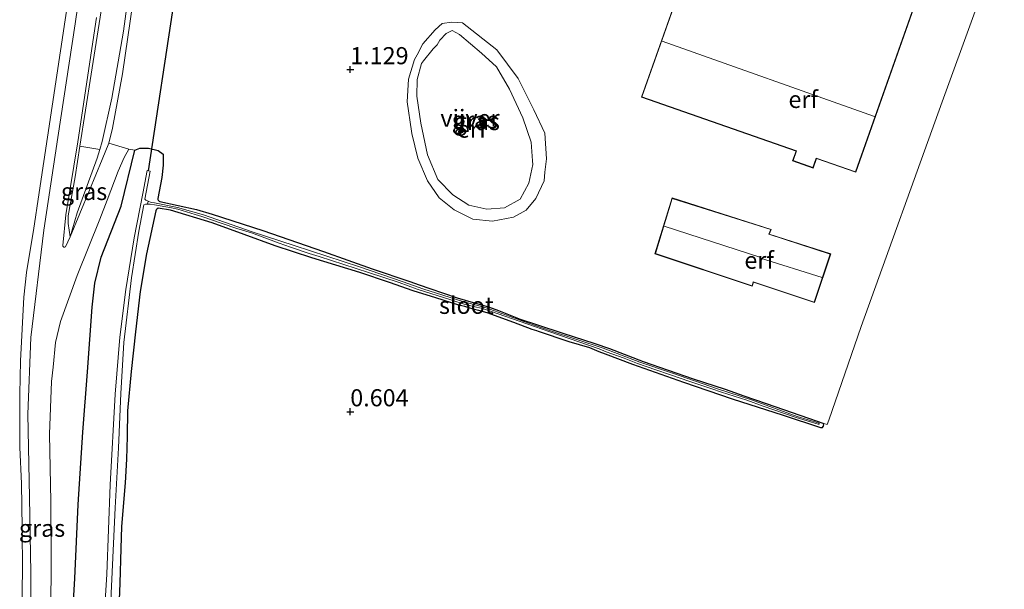
# Model space of a CAD drawing. Units: metres. Extents: x 49997 to 60009, y 400000 to 406253.
# Drawn here: x 57802 to 57946, y 400424 to 400507 of the extents above; entities that cross this region are included whole.
import ezdxf
from ezdxf.enums import TextEntityAlignment as Align

# ---------------------------------------------------------------- set-up
doc = ezdxf.new("R2010")
doc.units = ezdxf.units.M
doc.layers.get('0').update_dxf_attribs({"lineweight": 25})
for name, color, linetype, lineweight in [('B-ME-GR-BOOM-GV-B6', 93, 'Continuous', 18), ('B-ME-GW-KRUINLIJN-L-B1', 93, 'Continuous', 18), ('B-ME-GW-TEENLIJN-L-B1', 93, 'Continuous', 18), ('B-ME-IE-GRASLAND-GV-B6', 93, 'Continuous', 18), ('B-ME-IE-GRONDWERKLIJN-GROND_INGERICHT-GV-B6', 253, 'Continuous', 18), ('B-ME-IE-TERREINAFSCHEIDING-DOORGANG-L-B1', 8, 'IE-TERREINAFSCHEIDING-KUNSTMATIG-OPEN', 18), ('B-ME-KG-KADASTRAAL-DAKRAND-L-B1', 13, 'Continuous', 18), ('B-ME-KG-KADASTRAAL-NOKLIJN-L-B1', 13, 'Continuous', 18), ('B-ME-OG-WATER-GV-B6', 153, 'Continuous', 18), ('B-ME-VH-VERH_SOORT-BITUMEN-GV-B6', 8, 'IE-TERREINAFSCHEIDING-NATUURLIJK-HOUTWAL', 18)]:
    doc.layers.add(name, color=color, linetype=linetype, lineweight=lineweight)
for name, color, linetype in [('B-ME-GW-HOOGTEPUNT-S-B1', 10, 'Continuous'), ('B-ME-GW-INSTEEKWATERGANG-L-B1', 10, 'Continuous'), ('B-ME-KW-DUIKER-L-B1', 10, 'Continuous')]:
    doc.layers.add(name, color=color, linetype=linetype)
doc.styles.add('NLCS-ISO', font='NLCS-ISO.TTF')
doc.linetypes.add('IE-TERREINAFSCHEIDING-KUNSTMATIG-OPEN', pattern='A,7,-1.5,[67,NLCS.SHX,S=0.75,R=0,X=0,Y=0],-1.5', length=10)
doc.linetypes.add('IE-TERREINAFSCHEIDING-NATUURLIJK-HOUTWAL', pattern='A,7,-1.5,[67,NLCS.SHX,S=0.75,R=45,X=0,Y=0],-1.5,7,-1.5,[70,NLCS.SHX,S=0.75,R=0,X=0,Y=0],-1.5', length=20)

# ---------------------------------------------------------------- blocks, each defined once
blk = doc.blocks.new('hoogtepunt')
for p, q in [((-0.5, 0), (0.5, 0)), ((0, 0.5), (0, -0.5))]:
    blk.add_line(p, q)

msp = doc.modelspace()

# ---------------------------------------------------------------- linework, layer by layer
at = {"layer": 'B-ME-GR-BOOM-GV-B6'}
msp.add_polyline3d([(57813.741, 400489.471, 1.399), (57813.4028, 400488.3337, 1.4721), (57810.4912, 400488.8097, 1.972), (57812.1423, 400499.313, 1.888), (57815.5542, 400520.9789, 1.768), (57818.3765, 400540.1555, 1.768), (57819.1895, 400547.1205, 1.9248), (57819.3099, 400548.1519, 1.948), (57820.7965, 400559.0759, 1.948), (57821.0509, 400560.6644, 1.948), (57823.8183, 400561.0846, 1.4779), (57824.442, 400557.584, 1.277), (57824.534, 400552.976, 1.138), (57824.084, 400548.838, 0.943), (57823.265, 400543.221, 0.984), (57821.254, 400533.079, 1.081), (57818.712, 400519.365, 1.114), (57816.864, 400505.605, 1.163), (57815.147, 400495.809, 1.277), (57813.741, 400489.471, 1.399)], dxfattribs=at)
at = {"layer": 'B-ME-GW-INSTEEKWATERGANG-L-B1'}
for points in [[(57809.041, 400414.058, 1.713), (57809.721, 400425.617, 1.77), (57810.248, 400436.439, 1.766), (57810.924, 400447.004, 1.774), (57811.572, 400455.832, 1.774), (57812.284, 400465.279, 1.802), (57812.649, 400468.804, 1.9), (57813.589, 400472.592, 1.721), (57816.528, 400480.036, 1.525), (57818.493, 400488.228, 1.098)], [(57818.493, 400488.228, 1.098), (57819.247, 400488.532, 0.98), (57820.525, 400488.536, 0.963), (57821.906, 400488.164, 0.951), (57822.676, 400487.624, 0.923), (57822.648, 400486.022, 0.703), (57822.439, 400484.205, 0.809), (57821.8893, 400481.1414, 0.7893), (57821.8896, 400481.0307, 0.7893), (57821.9357, 400480.9349, 0.7893), (57821.9889, 400480.8528, 0.7893), (57822.0648, 400480.7909, 0.7893), (57822.166, 400480.7135, 0.8136), (57827.5397, 400479.5572, 0.928), (57829.8143, 400478.8578, 0.928), (57837.2336, 400476.4555, 0.868), (57846.0817, 400473.3965, 0.808), (57853.1974, 400470.9005, 0.748), (57858.7269, 400469.0192, 0.688), (57860.0716, 400468.517, 0.688), (57861.6403, 400468.0183, 0.748), (57865.614, 400466.6253, 0.748), (57868.2788, 400465.8434, 0.748), (57870.213, 400465.3037, 0.748), (57871.6455, 400464.7644, 0.748), (57874.809, 400463.523, 0.748), (57877.3501, 400462.6694, 0.748), (57881.0665, 400461.4629, 0.748), (57885.7627, 400459.9554, 0.748), (57887.8891, 400459.2464, 0.748), (57892.7935, 400457.3144, 0.808), (57900.104, 400454.8084, 0.928), (57904.7703, 400453.2669, 0.988), (57907.4996, 400452.3077, 0.988), (57910.774, 400451.1695, 0.868), (57918.227, 400448.5994, 0.808), (57919.0656, 400448.3411, 0.808)], [(57919.0656, 400448.3411, 0.808), (57919.1641, 400448.1339, 0.808), (57919.1164, 400447.8747, 0.808), (57918.9058, 400447.6587, 0.808), (57918.7669, 400447.6606, 0.808), (57913.329, 400449.4202, 0.748), (57905.8651, 400451.8204, 0.808), (57898.7388, 400454.2846, 0.868), (57891.2729, 400456.8875, 0.808), (57887.2799, 400458.418, 0.748), (57886.3726, 400458.7556, 0.748), (57885.0351, 400459.3116, 0.748), (57881.9995, 400460.2195, 0.748), (57877.4962, 400461.7178, 0.748), (57877.2456, 400461.7981, 0.688), (57876.5802, 400462.0229, 0.748), (57873.9107, 400463.0499, 0.688), (57869.9909, 400464.4356, 0.688), (57868.7845, 400464.7758, 0.688), (57868.1119, 400464.9468, 0.628), (57866.7612, 400465.3739, 0.688), (57865.8746, 400465.5528, 0.688), (57862.4979, 400466.6205, 0.688), (57859.1864, 400467.6711, 0.688), (57855.7479, 400468.8737, 0.688), (57851.4173, 400470.3402, 0.688), (57844.3849, 400472.5008, 0.688), (57839.0434, 400474.2558, 0.688), (57834.4994, 400475.8903, 0.748), (57829.8012, 400477.6005, 0.748), (57823.7399, 400479.4275, 0.808), (57821.9409, 400479.7446, 0.7028), (57821.855, 400479.7157, 0.7143), (57821.7911, 400479.6717, 0.7143), (57821.7066, 400479.6157, 0.7143), (57821.6083, 400479.4814, 0.7143), (57821.5701, 400479.3348, 0.7299), (57820.227, 400473.0922, 0.5738), (57819.2814, 400467.57, 0.5743), (57818.614, 400461.6842, 0.5128), (57817.9689, 400455.8762, 0.5142), (57817.4661, 400450.135, 0.4543), (57817.4055, 400446.3533, 0.4543), (57817.2716, 400443.0579, 0.4543), (57817.0959, 400439.5785, 0.4543), (57816.5782, 400433.228, 0.4543), (57816.4615, 400429.9977, 0.4543), (57816.3338, 400424.9098, 0.4543), (57816.1562, 400421.2915, 0.4543)]]:
    msp.add_polyline3d(points, dxfattribs=at)
at = {"layer": 'B-ME-GW-KRUINLIJN-L-B1'}
for points in [[(57810.4912, 400488.8097, 1.972), (57812.1423, 400499.313, 1.888), (57815.5542, 400520.9789, 1.768), (57818.3765, 400540.1555, 1.768), (57819.1895, 400547.1205, 1.9248), (57819.3099, 400548.1519, 1.948), (57820.7965, 400559.0759, 1.948), (57821.0509, 400560.6644, 1.948)], [(57873.834, 400478.414, 0.996), (57870.793, 400477.857, 1.057), (57867.923, 400478.14, 1.057), (57865.161, 400479.492, 1), (57862.977, 400481.252, 0.959), (57861.279, 400483.755, 0.927), (57859.89, 400487.057, 0.861), (57859.013, 400490.644, 0.821), (57858.925, 400491.004, 0.817), (57858.3, 400495.298, 0.833), (57858.518, 400498.591, 0.87), (57859.399, 400501.486, 0.918), (57859.7547, 400502.1402, 0.9322), (57860.628, 400503.746, 0.967), (57862.412, 400505.806, 1.037), (57863.441, 400506.747, 1.077), (57864.866, 400506.949, 1.077), (57866.381, 400506.841, 1.126), (57871.423, 400502.881, 0.967), (57874.56, 400498.698, 0.943), (57876.823, 400494.119, 0.951), (57878.454, 400490.726, 1), (57878.673, 400486.939, 1.012), (57878.4589, 400484.9938, 0.9998), (57878.322, 400483.75, 0.992), (57877.118, 400481.139, 0.971), (57875.7, 400479.444, 0.992), (57873.834, 400478.414, 0.996)], [(57809.068, 400475.559, 1.894), (57808.7836, 400477.4798, 2.008), (57808.7764, 400478.6095, 2.008), (57809.7826, 400484.3021, 2.008), (57810.4912, 400488.8097, 1.972)]]:
    msp.add_polyline3d(points, dxfattribs=at)
at = {"layer": 'B-ME-GW-TEENLIJN-L-B1'}
for points in [[(57801.9625, 400419.076, 2.2243), (57802.1179, 400426.7595, 2.2243), (57802.0471, 400432.9579, 2.3443), (57801.952, 400439.49, 2.277), (57801.6882, 400444.7441, 2.3443), (57801.6856, 400452.5669, 2.4642), (57801.8053, 400457.4344, 2.4642), (57802.2837, 400466.7583, 2.3443), (57802.6949, 400470.3581, 2.3142), (57803.2498, 400473.8988, 2.3142), (57803.7176, 400476.4835, 2.3443), (57804.5191, 400482.0336, 2.3443), (57808.3315, 400507.2535, 2.3142), (57812.2161, 400532.3828, 2.1943), (57813.7412, 400540.7691, 2.2237), (57815.388, 400550.758, 2.321), (57815.6039, 400551.8533, 2.3451), (57816.4263, 400557.6711, 2.3173), (57818.766, 400574.928, 2.283)], [(57823.8183, 400561.0846, 1.4779), (57824.442, 400557.584, 1.277), (57824.534, 400552.976, 1.138), (57824.084, 400548.838, 0.943), (57823.265, 400543.221, 0.984), (57821.254, 400533.079, 1.081), (57818.712, 400519.365, 1.114), (57816.864, 400505.605, 1.163), (57815.147, 400495.809, 1.277), (57813.741, 400489.471, 1.399), (57813.4028, 400488.3337, 1.4721)], [(57813.4028, 400488.3337, 1.4721), (57813.024, 400487.06, 1.554), (57810.103, 400479.061, 1.876), (57809.068, 400475.559, 1.894)]]:
    msp.add_polyline3d(points, dxfattribs=at)
at = {"layer": 'B-ME-IE-GRASLAND-GV-B6'}
for points in [[(57821.5058, 400583.8881, 2.1043), (57819.6754, 400573.2512, 2.1642), (57817.3647, 400559.0342, 2.1642), (57817.3098, 400558.601, 2.1619), (57816.5033, 400552.2435, 2.128), (57816.184, 400550.0391, 2.128), (57814.7267, 400539.9175, 1.918), (57812.2233, 400523.4711, 2.038), (57809.7839, 400506.6876, 2.158), (57807.2487, 400490.0687, 2.158), (57805.2032, 400476.5081, 2.158), (57803.3114, 400460.8466, 2.278), (57802.8882, 400449.627, 2.278), (57803.099, 400437.526, 2.196), (57803.218, 400431.904, 2.139), (57803.32, 400426.509, 2.046), (57803.304, 400422.169, 2.036)], [(57818.766, 400574.928, 2.283), (57816.4263, 400557.6711, 2.3173), (57815.6039, 400551.8533, 2.3451), (57815.388, 400550.758, 2.321), (57813.7412, 400540.7691, 2.2237), (57812.2161, 400532.3828, 2.1943), (57808.3315, 400507.2535, 2.3142), (57804.5191, 400482.0336, 2.3443), (57803.7176, 400476.4835, 2.3443), (57803.2498, 400473.8988, 2.3142), (57802.6949, 400470.3581, 2.3142), (57802.2837, 400466.7583, 2.3443), (57801.8053, 400457.4344, 2.4642), (57801.6856, 400452.5669, 2.4642), (57801.6882, 400444.7441, 2.3443), (57801.952, 400439.49, 2.277), (57802.0471, 400432.9579, 2.3443), (57802.1179, 400426.7595, 2.2243), (57801.9625, 400419.076, 2.2243)], [(57801.9625, 400419.076, 2.2243), (57802.1179, 400426.7595, 2.2243), (57802.0471, 400432.9579, 2.3443), (57801.952, 400439.49, 2.277), (57801.6882, 400444.7441, 2.3443), (57801.6856, 400452.5669, 2.4642), (57801.8053, 400457.4344, 2.4642), (57802.2837, 400466.7583, 2.3443), (57802.6949, 400470.3581, 2.3142), (57803.2498, 400473.8988, 2.3142), (57803.7176, 400476.4835, 2.3443), (57804.5191, 400482.0336, 2.3443), (57808.3315, 400507.2535, 2.3142), (57812.2161, 400532.3828, 2.1943), (57813.7412, 400540.7691, 2.2237), (57815.388, 400550.758, 2.321), (57815.6039, 400551.8533, 2.3451), (57816.4263, 400557.6711, 2.3173), (57818.766, 400574.928, 2.283)], [(57815.5542, 400520.9789, 1.768), (57812.1423, 400499.313, 1.888), (57810.4912, 400488.8097, 1.972), (57809.7826, 400484.3021, 2.008), (57808.7764, 400478.6095, 2.008), (57808.7836, 400477.4798, 2.008)], [(57808.7836, 400477.4798, 2.008), (57809.068, 400475.559, 1.894), (57810.103, 400479.061, 1.876), (57813.024, 400487.06, 1.554), (57813.4028, 400488.3337, 1.4721), (57813.741, 400489.471, 1.399), (57815.147, 400495.809, 1.277), (57816.864, 400505.605, 1.163), (57818.712, 400519.365, 1.114)], [(57818.226, 400509.765, 1.098), (57816.69, 400499.388, 1.2), (57815.26, 400491.452, 1.289), (57814.702, 400489.22, 1.338), (57813.733, 400486.876, 1.362), (57811.909, 400482.351, 1.554), (57809.078, 400475.559, 1.894), (57808.3982, 400474.1153, 1.978), (57808.2897, 400474.0605, 1.978), (57808.1453, 400474.0674, 2.008), (57808.0112, 400474.1655, 2.008), (57807.9819, 400474.2915, 2.008), (57808.4258, 400478.7548, 2.128), (57810.1637, 400489.4194, 2.008), (57812.8976, 400507.6312, 2.008)], [(57873.834, 400478.414, 0.996), (57870.793, 400477.857, 1.057), (57867.923, 400478.14, 1.057), (57865.161, 400479.492, 1), (57862.977, 400481.252, 0.959), (57861.279, 400483.755, 0.927), (57859.89, 400487.057, 0.861), (57859.013, 400490.644, 0.821), (57858.925, 400491.004, 0.817), (57858.3, 400495.298, 0.833), (57858.518, 400498.591, 0.87), (57859.399, 400501.486, 0.918), (57859.7547, 400502.1402, 0.9322), (57860.628, 400503.746, 0.967), (57862.412, 400505.806, 1.037), (57863.441, 400506.747, 1.077), (57864.866, 400506.949, 1.077), (57866.381, 400506.841, 1.126), (57871.423, 400502.881, 0.967), (57874.56, 400498.698, 0.943), (57876.823, 400494.119, 0.951), (57878.454, 400490.726, 1), (57878.673, 400486.939, 1.012), (57878.4589, 400484.9938, 0.9998), (57878.322, 400483.75, 0.992), (57877.118, 400481.139, 0.971), (57875.7, 400479.444, 0.992), (57873.834, 400478.414, 0.996)], [(57869.969, 400479.596, 0.128), (57872.564, 400479.803, 0.128), (57874.808, 400481.062, 0.128), (57876.08, 400483.374, 0.128), (57876.688, 400486.136, 0.128), (57876.6513, 400486.6509, 0.128), (57876.455, 400489.409, 0.128), (57875.207, 400492.953, 0.128), (57873.289, 400497.134, 0.128), (57871.383, 400500.387, 0.128), (57869.168, 400502.39, 0.128), (57865.971, 400505.126, 0.128), (57864.916, 400505.705, 0.128), (57864.017, 400505.294, 0.128), (57863.098, 400504.304, 0.128), (57862.698, 400503.637, 0.128), (57862.092, 400503.038, 0.128), (57860.7117, 400501.2629, 0.128), (57860.414, 400500.88, 0.128), (57859.758, 400498.559, 0.128), (57859.745, 400496.091, 0.128), (57860.335, 400492.155, 0.128), (57861.292, 400487.529, 0.128), (57862.801, 400483.953, 0.128), (57865.009, 400481.678, 0.128), (57867.318, 400480.193, 0.128), (57869.969, 400479.596, 0.128)], [(57806.19, 400417.861, 2.022), (57806.269, 400426.783, 2.035), (57806.223, 400436.889, 2.112), (57806.025, 400446.709, 2.165), (57806.3253, 400454.3968, 2.1614), (57806.57, 400456.522, 2.128), (57806.928, 400460.12, 2.136), (57807.654, 400463.163, 2.173), (57810.0933, 400469.9199, 2.1043), (57813.3811, 400478.1556, 1.7443), (57814.4868, 400480.9355, 1.5642), (57816.0888, 400485.1436, 1.3842), (57816.9546, 400487.1503, 1.2642), (57817.6524, 400488.3518, 1.2043), (57818.493, 400488.228, 1.098), (57816.528, 400480.036, 1.525), (57813.589, 400472.592, 1.721), (57812.649, 400468.804, 1.9), (57812.284, 400465.279, 1.802), (57811.572, 400455.832, 1.774), (57810.924, 400447.004, 1.774), (57810.248, 400436.439, 1.766), (57809.721, 400425.617, 1.77), (57809.041, 400414.058, 1.713)], [(57810.103, 400479.061, 1.876), (57809.068, 400475.559, 1.894), (57808.7836, 400477.4798, 2.008), (57808.7764, 400478.6095, 2.008), (57809.7826, 400484.3021, 2.008), (57810.4912, 400488.8097, 1.972), (57813.4028, 400488.3337, 1.4721), (57813.024, 400487.06, 1.554), (57810.103, 400479.061, 1.876)], [(57809.041, 400414.058, 1.713), (57809.721, 400425.617, 1.77), (57810.248, 400436.439, 1.766), (57810.924, 400447.004, 1.774), (57811.572, 400455.832, 1.774), (57812.284, 400465.279, 1.802), (57812.649, 400468.804, 1.9), (57813.589, 400472.592, 1.721), (57816.528, 400480.036, 1.525), (57818.493, 400488.228, 1.098), (57819.247, 400488.532, 0.98), (57820.525, 400488.536, 0.963), (57821.906, 400488.164, 0.951), (57822.676, 400487.624, 0.923), (57822.648, 400486.022, 0.703), (57822.439, 400484.205, 0.809), (57821.8893, 400481.1414, 0.7893), (57821.8896, 400481.0307, 0.7893), (57821.9357, 400480.9349, 0.7893), (57821.9889, 400480.8528, 0.7893), (57822.0648, 400480.7909, 0.7893), (57822.166, 400480.7135, 0.8136), (57827.5397, 400479.5572, 0.928), (57829.8143, 400478.8578, 0.928), (57837.2336, 400476.4555, 0.868), (57846.0817, 400473.3965, 0.808), (57853.1974, 400470.9005, 0.748), (57858.7269, 400469.0192, 0.688), (57860.0716, 400468.517, 0.688), (57861.6403, 400468.0183, 0.748), (57865.614, 400466.6253, 0.748), (57868.2788, 400465.8434, 0.748), (57870.213, 400465.3037, 0.748), (57871.6455, 400464.7644, 0.748), (57874.809, 400463.523, 0.748), (57877.3501, 400462.6694, 0.748), (57881.0665, 400461.4629, 0.748), (57885.7627, 400459.9554, 0.748), (57887.8891, 400459.2464, 0.748), (57892.7935, 400457.3144, 0.808), (57900.104, 400454.8084, 0.928), (57904.7703, 400453.2669, 0.988), (57907.4996, 400452.3077, 0.988), (57910.774, 400451.1695, 0.868), (57918.227, 400448.5994, 0.808), (57919.0656, 400448.3411, 0.808)], [(57820.4546, 400480.7826, 0.0091), (57820.2545, 400480.8634, -0.1286), (57820.1381, 400480.9308, -0.2094), (57819.9903, 400481.0817, -0.332), (57820.742, 400485.136, -0.332), (57820.527, 400485.19, -0.332), (57820.312, 400485.245, -0.332), (57819.682, 400481.9, -0.332), (57818.437, 400475.404, -0.332), (57817.222, 400467.867, -0.332), (57816.307, 400460.896, -0.332), (57815.643, 400452.534, -0.332), (57814.891, 400439.286, -0.332), (57814.425, 400426.269, -0.332), (57813.907, 400417.554, -0.332)], [(57814.877, 400419.271, -0.332), (57815.642, 400435.953, -0.332), (57816.105, 400444.698, -0.332), (57816.489, 400452.656, -0.332), (57816.888, 400460.123, -0.332), (57818.005, 400469.542, -0.332), (57819.122, 400476.398, -0.332), (57819.8348, 400480.2429, -0.332), (57820.0759, 400480.3074, -0.1678), (57820.3725, 400480.3474, 0.0249), (57820.5328, 400480.3469, 0.1395), (57820.7728, 400480.3069, 0.3055), (57821.3854, 400480.23, 0.358), (57823.8498, 400479.8009, 0.358), (57824.7769, 400479.5765, 0.358), (57827.3472, 400478.8231, 0.358), (57828.3123, 400478.5451, 0.358), (57831.292, 400477.5213, 0.358), (57833.4443, 400476.7496, 0.358), (57835.5538, 400476.1212, 0.358), (57839.6184, 400474.6139, 0.358), (57841.2835, 400474.0303, 0.358), (57844.0056, 400473.1078, 0.358), (57845.4739, 400472.6628, 0.358), (57849.08, 400471.5238, 0.358), (57852.6462, 400470.3397, 0.358), (57857.1378, 400468.8723, 0.358), (57859.7733, 400467.8856, 0.358), (57864.6964, 400466.3493, 0.358), (57866.7829, 400465.6856, 0.358), (57868.4643, 400465.2686, 0.358), (57869.3312, 400465.0671, 0.358), (57870.5043, 400464.666, 0.358), (57875.7826, 400462.8144, 0.358), (57879.1536, 400461.6507, 0.358), (57886.3552, 400459.175, 0.358), (57887.4235, 400458.7459, 0.358), (57890.0085, 400457.8039, 0.358), (57891.9625, 400457.0463, 0.358), (57894.6376, 400456.1153, 0.358), (57896.6759, 400455.4191, 0.358), (57899.6428, 400454.3917, 0.358), (57902.8229, 400453.3271, 0.358), (57904.2576, 400452.8464, 0.358), (57907.9793, 400451.6611, 0.358), (57910.3393, 400450.8169, 0.358), (57915.1812, 400449.1351, 0.358), (57918.4013, 400448.1646, 0.358), (57918.4639, 400448.1598, 0.358), (57918.5005, 400448.1727, 0.358), (57918.53, 400448.212, 0.358), (57918.5473, 400448.2771, 0.358), (57918.5245, 400448.3272, 0.358), (57915.3045, 400449.2977, 0.358), (57908.6522, 400451.7269, 0.358), (57903.6519, 400453.3427, 0.358), (57897.0741, 400455.6058, 0.358), (57892.3076, 400457.2364, 0.358), (57886.9491, 400459.2884, 0.358), (57879.2769, 400461.8133, 0.358), (57875.9059, 400462.977, 0.358), (57871.0663, 400464.7523, 0.358), (57869.8437, 400465.1873, 0.358), (57866.4575, 400466.0834, 0.358), (57860.5968, 400467.9756, 0.358), (57857.7381, 400468.969, 0.358), (57851.3357, 400471.1579, 0.358), (57841.801, 400474.2801, 0.358), (57835.677, 400476.2838, 0.358), (57828.5516, 400478.7685, 0.358), (57824.7382, 400479.8403, 0.358), (57821.3981, 400480.5152, 0.358), (57820.9122, 400480.5933, 0.3055), (57820.4546, 400480.7826, 0.0091)], [(57919.0656, 400448.3411, 0.808), (57919.1641, 400448.1339, 0.808), (57919.1164, 400447.8747, 0.808), (57918.9058, 400447.6587, 0.808), (57918.7669, 400447.6606, 0.808), (57913.329, 400449.4202, 0.748), (57905.8651, 400451.8204, 0.808), (57898.7388, 400454.2846, 0.868), (57891.2729, 400456.8875, 0.808), (57887.2799, 400458.418, 0.748), (57886.3726, 400458.7556, 0.748), (57885.0351, 400459.3116, 0.748), (57881.9995, 400460.2195, 0.748), (57877.4962, 400461.7178, 0.748), (57877.2456, 400461.7981, 0.688), (57876.5802, 400462.0229, 0.748), (57873.9107, 400463.0499, 0.688), (57869.9909, 400464.4356, 0.688), (57868.7845, 400464.7758, 0.688), (57868.1119, 400464.9468, 0.628), (57866.7612, 400465.3739, 0.688), (57865.8746, 400465.5528, 0.688), (57862.4979, 400466.6205, 0.688), (57859.1864, 400467.6711, 0.688), (57855.7479, 400468.8737, 0.688), (57851.4173, 400470.3402, 0.688), (57844.3849, 400472.5008, 0.688), (57839.0434, 400474.2558, 0.688), (57834.4994, 400475.8903, 0.748), (57829.8012, 400477.6005, 0.748), (57823.7399, 400479.4275, 0.808), (57821.9409, 400479.7446, 0.7028), (57821.855, 400479.7157, 0.7143), (57821.7911, 400479.6717, 0.7143), (57821.7066, 400479.6157, 0.7143), (57821.6083, 400479.4814, 0.7143), (57821.5701, 400479.3348, 0.7299), (57820.227, 400473.0922, 0.5738), (57819.2814, 400467.57, 0.5743), (57818.614, 400461.6842, 0.5128), (57817.9689, 400455.8762, 0.5142), (57817.4661, 400450.135, 0.4543), (57817.4055, 400446.3533, 0.4543), (57817.2716, 400443.0579, 0.4543), (57817.0959, 400439.5785, 0.4543), (57816.5782, 400433.228, 0.4543), (57816.4615, 400429.9977, 0.4543), (57816.3338, 400424.9098, 0.4543), (57816.1562, 400421.2915, 0.4543)]]:
    msp.add_polyline3d(points, dxfattribs=at)
at = {"layer": 'B-ME-IE-GRONDWERKLIJN-GROND_INGERICHT-GV-B6'}
for points in [[(57923.8706, 400484.9835, 1.1189), (57935.5796, 400518.2035, 1.1189), (57904.347, 400529.2664, 1.1189), (57892.5565, 400495.9628, 1.1189), (57915.1537, 400488.0719, 1.1189), (57914.6564, 400486.6669, 1.1189), (57917.6519, 400485.6101, 1.1189), (57918.1376, 400486.9993, 1.1189), (57923.8706, 400484.9835, 1.1189)], [(57945.5886, 400520.2459, 1.261), (57936.4849, 400495.2926, 0.781), (57924.6646, 400462.4362, 1.021), (57919.9233, 400448.7559, 0.781), (57919.7085, 400448.1406, 0.7889), (57919.0656, 400448.3411, 0.808), (57918.227, 400448.5994, 0.808), (57910.774, 400451.1695, 0.868), (57907.4996, 400452.3077, 0.988), (57904.7703, 400453.2669, 0.988), (57900.104, 400454.8084, 0.928), (57892.7935, 400457.3144, 0.808), (57887.8891, 400459.2464, 0.748), (57885.7627, 400459.9554, 0.748), (57881.0665, 400461.4629, 0.748), (57877.3501, 400462.6694, 0.748), (57874.809, 400463.523, 0.748), (57871.6455, 400464.7644, 0.748), (57870.213, 400465.3037, 0.748), (57868.2788, 400465.8434, 0.748), (57865.614, 400466.6253, 0.748), (57861.6403, 400468.0183, 0.748), (57860.0716, 400468.517, 0.688), (57858.7269, 400469.0192, 0.688), (57853.1974, 400470.9005, 0.748), (57846.0817, 400473.3965, 0.808), (57837.2336, 400476.4555, 0.868), (57829.8143, 400478.8578, 0.928), (57827.5397, 400479.5572, 0.928), (57822.166, 400480.7135, 0.8136), (57822.0648, 400480.7909, 0.7893), (57821.9889, 400480.8528, 0.7893), (57821.9357, 400480.9349, 0.7893), (57821.8896, 400481.0307, 0.7893), (57821.8893, 400481.1414, 0.7893), (57822.439, 400484.205, 0.809), (57822.648, 400486.022, 0.703), (57822.676, 400487.624, 0.923), (57821.906, 400488.164, 0.951), (57820.525, 400488.536, 0.963), (57819.247, 400488.532, 0.98), (57818.493, 400488.228, 1.098), (57817.6524, 400488.3518, 1.2043), (57814.702, 400489.22, 1.338), (57815.26, 400491.452, 1.289), (57816.69, 400499.388, 1.2), (57818.226, 400509.765, 1.098)], [(57816.1562, 400421.2915, 0.4543), (57816.3338, 400424.9098, 0.4543), (57816.4615, 400429.9977, 0.4543), (57816.5782, 400433.228, 0.4543), (57817.0959, 400439.5785, 0.4543), (57817.2716, 400443.0579, 0.4543), (57817.4055, 400446.3533, 0.4543), (57817.4661, 400450.135, 0.4543), (57817.9689, 400455.8762, 0.5142), (57818.614, 400461.6842, 0.5128), (57819.2814, 400467.57, 0.5743), (57820.227, 400473.0922, 0.5738), (57821.5701, 400479.3348, 0.7299), (57821.6083, 400479.4814, 0.7143), (57821.7066, 400479.6157, 0.7143), (57821.7911, 400479.6717, 0.7143), (57821.855, 400479.7157, 0.7143), (57821.9409, 400479.7446, 0.7028), (57823.7399, 400479.4275, 0.808), (57829.8012, 400477.6005, 0.748), (57834.4994, 400475.8903, 0.748), (57839.0434, 400474.2558, 0.688), (57844.3849, 400472.5008, 0.688), (57851.4173, 400470.3402, 0.688), (57855.7479, 400468.8737, 0.688), (57859.1864, 400467.6711, 0.688), (57862.4979, 400466.6205, 0.688), (57865.8746, 400465.5528, 0.688), (57866.7612, 400465.3739, 0.688), (57868.1119, 400464.9468, 0.628), (57868.7845, 400464.7758, 0.688), (57869.9909, 400464.4356, 0.688), (57873.9107, 400463.0499, 0.688), (57876.5802, 400462.0229, 0.748), (57877.2456, 400461.7981, 0.688), (57877.4962, 400461.7178, 0.748), (57881.9995, 400460.2195, 0.748), (57885.0351, 400459.3116, 0.748), (57886.3726, 400458.7556, 0.748), (57887.2799, 400458.418, 0.748), (57891.2729, 400456.8875, 0.808), (57898.7388, 400454.2846, 0.868), (57905.8651, 400451.8204, 0.808), (57913.329, 400449.4202, 0.748), (57918.7669, 400447.6606, 0.808), (57918.9058, 400447.6587, 0.808), (57919.1164, 400447.8747, 0.808), (57919.1641, 400448.1339, 0.808), (57919.0656, 400448.3411, 0.808), (57919.7085, 400448.1406, 0.7889), (57919.9233, 400448.7559, 0.781), (57924.6646, 400462.4362, 1.021), (57936.4849, 400495.2926, 0.781), (57945.5886, 400520.2459, 1.261)], [(57873.834, 400478.414, 0.996), (57875.7, 400479.444, 0.992), (57877.118, 400481.139, 0.971), (57878.322, 400483.75, 0.992), (57878.4589, 400484.9938, 0.9998), (57878.673, 400486.939, 1.012), (57878.454, 400490.726, 1), (57876.823, 400494.119, 0.951), (57874.56, 400498.698, 0.943), (57871.423, 400502.881, 0.967), (57866.381, 400506.841, 1.126), (57864.866, 400506.949, 1.077), (57863.441, 400506.747, 1.077), (57862.412, 400505.806, 1.037), (57860.628, 400503.746, 0.967), (57859.7547, 400502.1402, 0.9322), (57859.399, 400501.486, 0.918), (57858.518, 400498.591, 0.87), (57858.3, 400495.298, 0.833), (57858.925, 400491.004, 0.817), (57859.013, 400490.644, 0.821), (57859.89, 400487.057, 0.861), (57861.279, 400483.755, 0.927), (57862.977, 400481.252, 0.959), (57865.161, 400479.492, 1), (57867.923, 400478.14, 1.057), (57870.793, 400477.857, 1.057), (57873.834, 400478.414, 0.996)], [(57917.8238, 400465.9559, 1.561), (57920.2132, 400473.0713, 1.561), (57911.2376, 400475.9624, 1.561), (57911.519, 400476.6358, 1.561), (57897.0275, 400481.2419, 1.561), (57894.5258, 400473.0797, 1.561), (57908.7491, 400468.3319, 1.561), (57908.9282, 400468.9362, 1.561), (57917.8238, 400465.9559, 1.561)]]:
    msp.add_polyline3d(points, dxfattribs=at)
at = {"layer": 'B-ME-IE-TERREINAFSCHEIDING-DOORGANG-L-B1'}
for p, q in [((57817.6524, 400488.3518, 1.2043), (57814.702, 400489.22, 1.338)), ((57818.493, 400488.228, 1.098), (57817.6524, 400488.3518, 1.2043))]:
    msp.add_line(p, q, dxfattribs=at)
at = {"layer": 'B-ME-KG-KADASTRAAL-DAKRAND-L-B1'}
for points in [[(57904.3774, 400529.2025, 6.5142), (57935.5159, 400518.173, 6.3943), (57923.84, 400485.0473, 5.4342), (57918.1069, 400487.0631, 5.3142), (57917.6213, 400485.674, 3.1543), (57914.7202, 400486.6974, 3.1543), (57915.2175, 400488.1025, 5.3743), (57892.6204, 400495.9935, 5.3743), (57904.3774, 400529.2025, 6.5142)], [(57897.0605, 400481.179, 4.111), (57911.4518, 400476.6047, 4.291), (57911.1705, 400475.9315, 4.291), (57920.1497, 400473.0392, 4.291), (57917.7923, 400466.0192, 4.351), (57908.8949, 400469.0001, 4.351), (57908.7159, 400468.3957, 4.351), (57894.5879, 400473.1117, 4.291), (57897.0605, 400481.179, 4.111)]]:
    msp.add_polyline3d(points, dxfattribs=at)
at = {"layer": 'B-ME-KG-KADASTRAAL-NOKLIJN-L-B1'}
for p, q in [((57895.5629, 400504.1551, 8.2589), (57926.633, 400493.1218, 8.2589)), ((57895.8679, 400477.1173, 7.2024), (57909.9936, 400472.5159, 7.1415)), ((57909.9665, 400472.4333, 6.6887), (57918.9544, 400469.5893, 6.841))]:
    msp.add_line(p, q, dxfattribs=at)
at = {"layer": 'B-ME-KW-DUIKER-L-B1'}
msp.add_line((57820.527, 400485.19, -0.332), (57831.761, 400559.708, -0.426), dxfattribs=at)
at = {"layer": 'B-ME-OG-WATER-GV-B6'}
for points in [[(57869.969, 400479.596, 0.128), (57867.318, 400480.193, 0.128), (57865.009, 400481.678, 0.128), (57862.801, 400483.953, 0.128), (57861.292, 400487.529, 0.128), (57860.335, 400492.155, 0.128), (57859.745, 400496.091, 0.128), (57859.758, 400498.559, 0.128), (57860.414, 400500.88, 0.128), (57860.7117, 400501.2629, 0.128), (57862.092, 400503.038, 0.128), (57862.698, 400503.637, 0.128), (57863.098, 400504.304, 0.128), (57864.017, 400505.294, 0.128), (57864.916, 400505.705, 0.128), (57865.971, 400505.126, 0.128), (57869.168, 400502.39, 0.128), (57871.383, 400500.387, 0.128), (57873.289, 400497.134, 0.128), (57875.207, 400492.953, 0.128), (57876.455, 400489.409, 0.128), (57876.6513, 400486.6509, 0.128), (57876.688, 400486.136, 0.128), (57876.08, 400483.374, 0.128), (57874.808, 400481.062, 0.128), (57872.564, 400479.803, 0.128), (57869.969, 400479.596, 0.128)], [(57813.907, 400417.554, -0.332), (57814.425, 400426.269, -0.332), (57814.891, 400439.286, -0.332), (57815.643, 400452.534, -0.332), (57816.307, 400460.896, -0.332), (57817.222, 400467.867, -0.332), (57818.437, 400475.404, -0.332), (57819.682, 400481.9, -0.332), (57820.312, 400485.245, -0.332), (57820.527, 400485.19, -0.332), (57820.742, 400485.136, -0.332), (57819.9903, 400481.0817, -0.332), (57820.1381, 400480.9308, -0.2094), (57820.2545, 400480.8634, -0.1286), (57820.4546, 400480.7826, 0.0091)], [(57820.4546, 400480.7826, 0.0091), (57820.3725, 400480.3474, 0.0249), (57820.0759, 400480.3074, -0.1678), (57819.8348, 400480.2429, -0.332), (57819.122, 400476.398, -0.332), (57818.005, 400469.542, -0.332), (57816.888, 400460.123, -0.332), (57816.489, 400452.656, -0.332), (57816.105, 400444.698, -0.332), (57815.642, 400435.953, -0.332), (57814.877, 400419.271, -0.332)], [(57820.4546, 400480.7826, 0.0091), (57820.9122, 400480.5933, 0.3055), (57821.3981, 400480.5152, 0.358), (57824.7382, 400479.8403, 0.358), (57828.5516, 400478.7685, 0.358), (57835.677, 400476.2838, 0.358), (57841.801, 400474.2801, 0.358), (57851.3357, 400471.1579, 0.358), (57857.7381, 400468.969, 0.358), (57860.5968, 400467.9756, 0.358), (57866.4575, 400466.0834, 0.358), (57869.8437, 400465.1873, 0.358), (57871.0663, 400464.7523, 0.358), (57875.9059, 400462.977, 0.358), (57879.2769, 400461.8133, 0.358), (57886.9491, 400459.2884, 0.358), (57892.3076, 400457.2364, 0.358), (57897.0741, 400455.6058, 0.358), (57903.6519, 400453.3427, 0.358), (57908.6522, 400451.7269, 0.358), (57915.3045, 400449.2977, 0.358), (57918.5245, 400448.3272, 0.358), (57918.5473, 400448.2771, 0.358), (57918.53, 400448.212, 0.358), (57918.5005, 400448.1727, 0.358), (57918.4639, 400448.1598, 0.358), (57918.4013, 400448.1646, 0.358), (57915.1812, 400449.1351, 0.358), (57910.3393, 400450.8169, 0.358), (57907.9793, 400451.6611, 0.358), (57904.2576, 400452.8464, 0.358), (57902.8229, 400453.3271, 0.358), (57899.6428, 400454.3917, 0.358), (57896.6759, 400455.4191, 0.358), (57894.6376, 400456.1153, 0.358), (57891.9625, 400457.0463, 0.358), (57890.0085, 400457.8039, 0.358), (57887.4235, 400458.7459, 0.358), (57886.3552, 400459.175, 0.358), (57879.1536, 400461.6507, 0.358), (57875.7826, 400462.8144, 0.358), (57870.5043, 400464.666, 0.358), (57869.3312, 400465.0671, 0.358), (57868.4643, 400465.2686, 0.358), (57866.7829, 400465.6856, 0.358), (57864.6964, 400466.3493, 0.358), (57859.7733, 400467.8856, 0.358), (57857.1378, 400468.8723, 0.358), (57852.6462, 400470.3397, 0.358), (57849.08, 400471.5238, 0.358), (57845.4739, 400472.6628, 0.358), (57844.0056, 400473.1078, 0.358), (57841.2835, 400474.0303, 0.358), (57839.6184, 400474.6139, 0.358), (57835.5538, 400476.1212, 0.358), (57833.4443, 400476.7496, 0.358), (57831.292, 400477.5213, 0.358), (57828.3123, 400478.5451, 0.358), (57827.3472, 400478.8231, 0.358), (57824.7769, 400479.5765, 0.358), (57823.8498, 400479.8009, 0.358), (57821.3854, 400480.23, 0.358), (57820.7728, 400480.3069, 0.3055), (57820.5328, 400480.3469, 0.1395), (57820.3725, 400480.3474, 0.0249), (57820.4546, 400480.7826, 0.0091)]]:
    msp.add_polyline3d(points, dxfattribs=at)
at = {"layer": 'B-ME-VH-VERH_SOORT-BITUMEN-GV-B6'}
for points in [[(57803.304, 400422.169, 2.036), (57803.32, 400426.509, 2.046), (57803.218, 400431.904, 2.139), (57803.099, 400437.526, 2.196), (57802.8882, 400449.627, 2.278), (57803.3114, 400460.8466, 2.278), (57805.2032, 400476.5081, 2.158), (57807.2487, 400490.0687, 2.158), (57809.7839, 400506.6876, 2.158), (57812.2233, 400523.4711, 2.038), (57814.7267, 400539.9175, 1.918), (57816.184, 400550.0391, 2.128), (57816.5033, 400552.2435, 2.128), (57817.3098, 400558.601, 2.1619), (57817.3647, 400559.0342, 2.1642), (57819.6754, 400573.2512, 2.1642), (57821.5058, 400583.8881, 2.1043)], [(57812.8976, 400507.6312, 2.008), (57810.1637, 400489.4194, 2.008), (57808.4258, 400478.7548, 2.128), (57807.9819, 400474.2915, 2.008), (57808.0112, 400474.1655, 2.008), (57808.1453, 400474.0674, 2.008), (57808.2897, 400474.0605, 1.978), (57808.3982, 400474.1153, 1.978), (57809.078, 400475.559, 1.894), (57811.909, 400482.351, 1.554), (57813.733, 400486.876, 1.362), (57814.702, 400489.22, 1.338), (57817.6524, 400488.3518, 1.2043), (57816.9546, 400487.1503, 1.2642), (57816.0888, 400485.1436, 1.3842), (57814.4868, 400480.9355, 1.5642), (57813.3811, 400478.1556, 1.7443), (57810.0933, 400469.9199, 2.1043), (57807.654, 400463.163, 2.173), (57806.928, 400460.12, 2.136), (57806.57, 400456.522, 2.128), (57806.3253, 400454.3968, 2.1614), (57806.025, 400446.709, 2.165), (57806.223, 400436.889, 2.112), (57806.269, 400426.783, 2.035), (57806.19, 400417.861, 2.022)]]:
    msp.add_polyline3d(points, dxfattribs=at)

# ---------------------------------------------------------------- block references
at = {"layer": 'B-ME-GW-HOOGTEPUNT-S-B1', "rotation": 90}
for p in [(57850, 400500, 1.1293), (57850, 400500, 1.1293), (57850, 400450, 0.6043), (57850, 400450, 0.6043)]:
    msp.add_blockref('hoogtepunt', p, dxfattribs=at)

# ---------------------------------------------------------------- texts
at = {"layer": 'B-ME-GW-HOOGTEPUNT-S-B1', "ltscale": 0.2, "style": 'NLCS-ISO'}
for s, p in [('1.129', (57850, 400500, 1.1293)), ('1.129', (57850, 400500, 1.1293)), ('0.604', (57850, 400450, 0.6043)), ('0.604', (57850, 400450, 0.6043))]:
    msp.add_text(s, height=2.5, dxfattribs=at).set_placement(p, align=Align.BOTTOM_LEFT)
at = {"layer": 'B-ME-IE-GRASLAND-GV-B6', "ltscale": 0.2, "style": 'NLCS-ISO'}
for p in [(57868.2165, 400492.6505), (57868.4865, 400492.403), (57811.0896, 400482.1844), (57804.9535, 400432.9628)]:
    msp.add_text('gras', height=2.5, dxfattribs=at).set_placement(p, align=Align.MIDDLE_CENTER)
at = {"layer": 'B-ME-IE-GRONDWERKLIJN-GROND_INGERICHT-GV-B6', "ltscale": 0.2, "style": 'NLCS-ISO'}
for p in [(57916.2027, 400495.6387), (57867.745, 400491.2973), (57909.7609, 400472.1301)]:
    msp.add_text('erf', height=2.5, dxfattribs=at).set_placement(p, align=Align.MIDDLE_CENTER)
at = {"layer": 'B-ME-OG-WATER-GV-B6', "ltscale": 0.2, "style": 'NLCS-ISO'}
for s, p in [('vijver', (57867.4966, 400492.885)), ('sloot', (57866.9663, 400465.5449))]:
    msp.add_text(s, height=2.5, dxfattribs=at).set_placement(p, align=Align.MIDDLE_CENTER)

doc.saveas('drawing.dxf')
